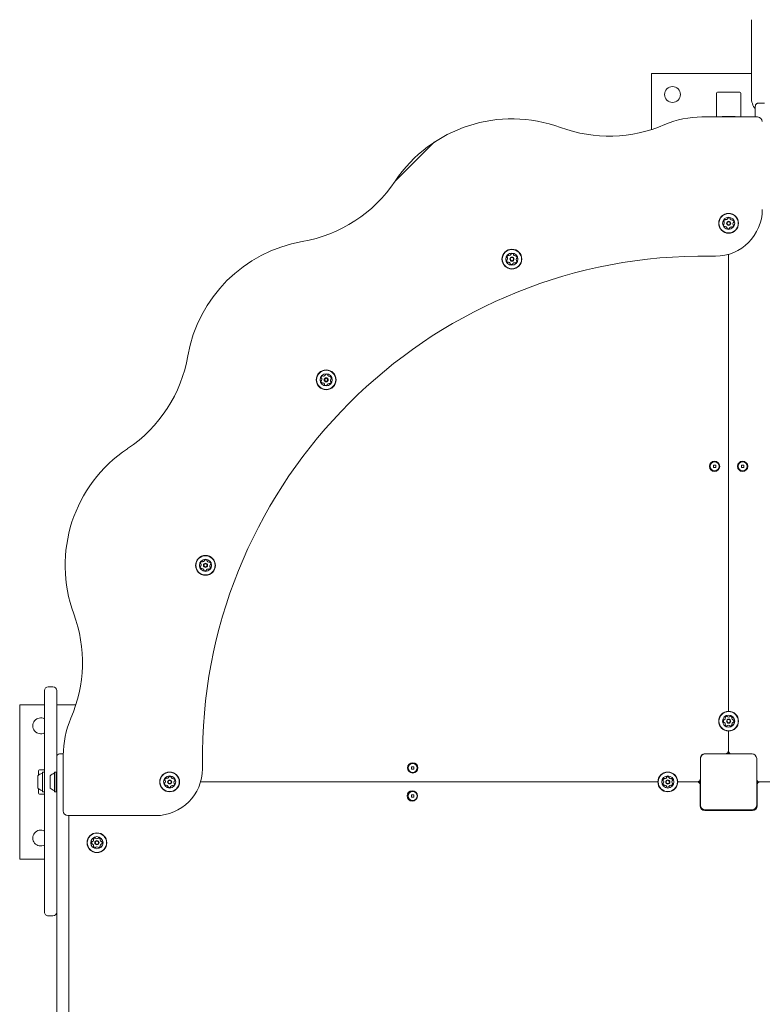
# Model space of a CAD drawing. Units: millimetres. Extents: x -2270 to 2991, y -5700 to 5435.
# Drawn here: x -809 to -15, y -1299 to -246 of the extents above; entities that cross this region are included whole.
import ezdxf

# ---------------------------------------------------------------- set-up
doc = ezdxf.new("R2010")
doc.units = ezdxf.units.MM
doc.header["$LTSCALE"] = 1000
doc.layers.add('1 EQUIPMENT', color=7, linetype='Continuous', lineweight=18)

# ---------------------------------------------------------------- blocks, each defined once
blk = doc.blocks.new('CD 12-2003 BLOCK')
at = {"layer": '1 EQUIPMENT'}
for p, q in [((-26.6, -245.9), (-26.6, -328.9)), ((-133.4, -363.5), (-133.4, -303.4)), ((-26.6, -303.4), (-133.4, -303.4)), ((-63.9, -324.4), (-63.9, -349.9)), ((-38.9, -323.4), (-62.9, -323.4)), ((-37.9, -324.4), (-37.9, -349.9)), ((-12.4, -335.3), (-19.4, -335.3)), ((-22.4, -341.4), (-22.4, -338.9)), ((-22.4, -349.9), (-22.4, -341.4)), ((-79.4, -349.9), (-19.9, -349.9)), ((-57.4, -349.5), (-57.8, -349.9)), ((-57.4, -349.5), (-45.4, -349.5)), ((-45.4, -349.5), (-44.4, -349.5)), ((-44, -349.9), (-44.4, -349.5)), ((-365.1, -376.6), (-407.3, -418.6)), ((-64.9, -498.7), (-83.9, -498.7)), ((-50.9, -496.7), (-50.9, -985.4)), ((-64.6, -722.2), (-67.2, -722.2)), ((-67.2, -722.2), (-67.2, -724.8)), ((-67.2, -724.8), (-64.6, -724.8)), ((-64.6, -724.8), (-64.6, -722.2)), ((-34.6, -722.2), (-37.2, -722.2)), ((-37.2, -722.2), (-37.2, -724.8)), ((-37.2, -724.8), (-34.6, -724.8)), ((-34.6, -724.8), (-34.6, -722.2)), ((-782, -1030.7), (-782, -963.2)), ((-773, -959.2), (-778, -959.2)), ((-769, -963.2), (-769, -1030.7)), ((-808.5, -1143.5), (-808.5, -978.5)), ((-782, -978.5), (-808.5, -978.5)), ((-748.5, -978.5), (-769, -978.5)), ((-50.9, -985.4), (-50.9, -985.4)), ((-50.9, -1006.6), (-50.9, -1006.6)), ((-50.9, -1006.6), (-50.9, -1027)), ((-769, -1030.7), (-769, -1033.7)), ((-766, -1031), (-762, -1031)), ((-613.3, -1028), (-613.3, -1047)), ((-54.9, -1031), (-76.9, -1031)), ((-75.9, -1031), (-25.9, -1031)), ((-51.4, -1031), (-51.4, -1028.9)), ((-50.9, -1028), (-50.9, -1027)), ((-50.9, -1031), (-50.9, -1028)), ((-50.4, -1031), (-50.4, -1029.7)), ((-769, -1041), (-769, -1034)), ((-769, -1763.1), (-769, -1041)), ((-762, -1092), (-762, -1032.6)), ((-80.9, -1036), (-80.9, -1057)), ((-80.9, -1086), (-80.9, -1036)), ((-20.9, -1036), (-20.9, -1086)), ((-788.5, -1049), (-788.5, -1054)), ((-787.5, -1048), (-782, -1048)), ((-784, -1050.4), (-784.2, -1050.7)), ((-784.2, -1071.3), (-784.2, -1050.7)), ((-782.3, -1050.4), (-784, -1050.4)), ((-784, -1071.6), (-784, -1050.4)), ((-782, -1050.7), (-782.3, -1050.4)), ((-771, -1050.4), (-771.2, -1050.7)), ((-771.2, -1071.3), (-771.2, -1050.7)), ((-769.3, -1050.4), (-771, -1050.4)), ((-771, -1071.6), (-771, -1050.4)), ((-769, -1050.7), (-769.3, -1050.4)), ((-769.3, -1071.6), (-769.3, -1050.4)), ((-389.8, -1044.7), (-389.8, -1047.3)), ((-387.2, -1044.7), (-389.8, -1044.7)), ((-389.8, -1047.3), (-387.2, -1047.3)), ((-387.2, -1047.3), (-387.2, -1044.7)), ((-789, -1067.5), (-789, -1054.5)), ((-776, -1067.5), (-776, -1054.5)), ((-126.5, -1061), (-615.3, -1061)), ((-126.5, -1061), (-126.5, -1061)), ((-105.3, -1061), (-105.3, -1061)), ((-84.9, -1061), (-105.3, -1061)), ((-84.9, -1061), (-84.4, -1061)), ((-84.4, -1061), (-80.9, -1061)), ((-83, -1060.5), (-80.9, -1060.5)), ((-82.8, -1061.5), (-80.9, -1061.5)), ((-20.9, -1060.5), (-19.6, -1060.5)), ((-20.9, -1061), (-17.9, -1061)), ((-20.9, -1061.5), (-19.1, -1061.5)), ((3.5, -1061), (-17.9, -1061)), ((-17.4, -1061), (3.5, -1061)), ((-788.5, -1068), (-788.5, -1073)), ((-784.2, -1071.3), (-784, -1071.6)), ((-784, -1071.6), (-782.3, -1071.6)), ((-782.3, -1071.6), (-782, -1071.3)), ((-771.2, -1071.3), (-771, -1071.6)), ((-771, -1071.6), (-769.3, -1071.6)), ((-769.3, -1071.6), (-769, -1071.3)), ((-81.4, -1064), (-81.4, -1086.5)), ((-20.4, -1086.5), (-20.4, -1064)), ((-787.5, -1074), (-782, -1074)), ((-389.8, -1074.7), (-389.8, -1077.3)), ((-387.2, -1074.7), (-389.8, -1074.7)), ((-389.8, -1077.3), (-387.2, -1077.3)), ((-387.2, -1077.3), (-387.2, -1074.7)), ((-80.9, -1088.7), (-80.9, -1086)), ((-76.4, -1091.5), (-25.4, -1091.5)), ((-25.9, -1091), (-75.9, -1091)), ((-54.7, -1091), (-54.7, -1091.2)), ((-47.2, -1091.2), (-47.2, -1091)), ((-20.9, -1088.7), (-20.9, -1086)), ((-663.3, -1097), (-757, -1097)), ((-756, -1097), (-756, -1711.1)), ((-782, -1143.5), (-808.5, -1143.5)), ((-778, -1204.3), (-773, -1204.3))]:
    blk.add_line(p, q, dxfattribs=at)
at = {"layer": '1 EQUIPMENT', "flags": 128}
for points in [[(-47.2, -1091.2), (-47.3, -1091.2), (-47.9, -1091.1), (-48.7, -1091.1), (-49.7, -1091.1), (-50.9, -1091.1), (-52.1, -1091.1), (-53.1, -1091.1), (-53.9, -1091.1), (-54.5, -1091.2), (-54.7, -1091.2), (-54.5, -1091.2), (-53.9, -1091.2), (-53.1, -1091.2), (-52.1, -1091.2), (-50.9, -1091.2), (-49.7, -1091.2), (-48.7, -1091.2), (-47.9, -1091.2), (-47.3, -1091.2), (-47.2, -1091.2)], [(-48.8, -1091.2), (-49, -1091.2), (-49.4, -1091.1), (-50.1, -1091.1), (-50.9, -1091.1), (-51.7, -1091.1), (-52.4, -1091.1), (-52.8, -1091.2), (-53, -1091.2), (-52.8, -1091.2), (-52.4, -1091.2), (-51.7, -1091.2), (-50.9, -1091.2), (-50.1, -1091.2), (-49.4, -1091.2), (-49, -1091.2), (-48.8, -1091.2)]]:
    blk.add_lwpolyline(points, dxfattribs=at)
at = {"layer": '1 EQUIPMENT'}
for centre, radius in [((-110.9, -325.9), 8.5), ((-50.9, -463.6), 10.6), ((-50.9, -463.6), 10.3), ((-50.9, -463.6), 6.5), ((-50.9, -463.6), 2.2), ((-50.9, -463.6), 1.7), ((-282.5, -501.9), 10.6), ((-282.5, -501.9), 10.3), ((-282.5, -501.9), 6.5), ((-282.5, -501.9), 2.2), ((-282.5, -501.9), 1.7), ((-481, -631), 10.6), ((-481, -631), 10.3), ((-481, -631), 6.5), ((-481, -631), 2.2), ((-481, -631), 1.7), ((-65.9, -723.5), 5.5), ((-65.9, -723.5), 4.75), ((-35.9, -723.5), 5.5), ((-35.9, -723.5), 4.75), ((-610, -829.4), 10.6), ((-610, -829.4), 10.3), ((-610, -829.4), 6.5), ((-610, -829.4), 2.2), ((-610, -829.4), 1.7), ((-50.9, -996), 10.6), ((-50.9, -996), 10.3), ((-50.9, -996), 6.5), ((-50.9, -996), 2.25), ((-50.9, -996), 1.75), ((-388.5, -1046), 5.5), ((-388.5, -1046), 4.75), ((-648.3, -1061), 10.6), ((-648.3, -1061), 10.3), ((-115.9, -1061), 10.6), ((-115.9, -1061), 10.3), ((-648.3, -1061), 6.5), ((-648.3, -1061), 2.2), ((-648.3, -1061), 1.7), ((-115.9, -1061), 6.5), ((-115.9, -1061), 2.25), ((-115.9, -1061), 1.75), ((-389, -1076), 5.5), ((-388.5, -1076), 4.75), ((-726, -1126), 10.6), ((-726, -1126), 10.3), ((-726, -1126), 6.5), ((-726, -1126), 2.25), ((-726, -1126), 1.75)]:
    blk.add_circle(centre, radius, dxfattribs=at)
for centre, radius, start, end in [((-62.9, -324.4), 1, 90, 180), ((-38.9, -324.4), 1, 0, 90), ((-5.4, -328.9), 21.2, 180, 216.6893), ((-282.5, -501.9), 150, 69.7381, 146.2786), ((-79.4, -449.9), 100, 90, 113.3803), ((-19.9, -354.9), 5, 0, 90), ((-178.6, -220.4), 150, 249.7381, 293.3803), ((-532.1, -335.3), 150, 279.8101, 326.2786), ((-64.9, -448.7), 50, 270, 0), ((-53.7, -461.7), 2.52, 118.8948, 172.0306), ((-55.8, -461.4), 0.481, 172.0248, 250.4564), ((-56.1, -462.3), 0.481, 22.0246, 70.4598), ((-58, -463.1), 2.52, 328.9057, 22.0248), ((-54.7, -459.9), 0.481, 40.4145, 118.9005), ((-54, -459.3), 0.481, 220.4598, 268.8947), ((-54, -457.2), 2.52, 268.9006, 322.0249), ((-52.3, -458.5), 0.481, 322.0197, 10.4633), ((-51.4, -458.3), 0.481, 112.0246, 190.4598), ((-50.6, -460.2), 2.52, 58.8948, 112.0248), ((-49.6, -458.4), 0.481, 340.4598, 58.8948), ((-48.7, -458.8), 0.481, 160.4564, 208.9), ((-46.9, -457.8), 2.52, 208.8947, 262.0191), ((-47.2, -459.8), 0.481, 262.0249, 310.5052), ((-46.6, -460.5), 0.481, 52.0192, 130.4598), ((-43.8, -464.2), 2.52, 148.8948, 202.0248), ((-47.8, -462.1), 2.52, 358.8948, 52.0248), ((-45.6, -463.1), 0.481, 100.4598, 148.8948), ((-45.8, -462.2), 0.481, 280.4633, 358.925), ((-56, -465), 0.481, 100.4598, 178.8607), ((-54, -465.1), 2.52, 178.8948, 232.0248), ((-56.2, -464.1), 0.481, 280.4467, 328.8947), ((-55.3, -466.7), 0.481, 232.0192, 310.5052), ((-54.6, -467.4), 0.481, 82.0549, 130.4598), ((-54.9, -469.4), 2.52, 28.8786, 82.0339), ((-53.1, -468.5), 0.481, 340.4564, 28.8948), ((-52.2, -468.8), 0.481, 160.4598, 238.8945), ((-51.2, -467), 2.52, 238.8947, 292.0249), ((-50.4, -468.9), 0.481, 292.0251, 10.4633), ((-49.5, -468.8), 0.481, 142.0192, 190.4598), ((-47.9, -470), 2.52, 88.9006, 142.0248), ((-47.8, -468), 0.481, 40.4145, 88.8948), ((-47.1, -467.3), 0.481, 220.4598, 298.9005), ((-48.1, -465.6), 2.52, 298.8948, 352.0249), ((-45.7, -464.9), 0.481, 202.082, 250.4598), ((-46.1, -465.8), 0.481, 352.059, 70.473), ((-481, -631), 150, 99.8101, 170.1899), ((-76.9, -1035), 536.4, 90.7511, 179.2489), ((-287.6, -503.3), 0.481, 100.4598, 178.8607), ((-285.6, -503.4), 2.52, 178.8948, 232.0248), ((-285.3, -499.9), 2.52, 118.8948, 172.0306), ((-287.4, -499.6), 0.481, 172.0248, 250.4564), ((-287.8, -502.4), 0.481, 280.4467, 328.8947), ((-287.7, -500.6), 0.481, 22.0246, 70.4598), ((-289.6, -501.3), 2.52, 328.9057, 22.0248), ((-286.9, -505), 0.481, 232.0192, 310.5052), ((-286.3, -498.1), 0.481, 40.4145, 118.9005), ((-286.2, -505.7), 0.481, 82.0549, 130.4598), ((-286.5, -507.7), 2.52, 28.8786, 82.0339), ((-285.6, -497.5), 0.481, 220.4598, 268.8947), ((-285.6, -495.5), 2.52, 268.9006, 322.0249), ((-283.9, -496.7), 0.481, 322.0197, 10.4633), ((-283, -496.6), 0.481, 112.0246, 190.4598), ((-282.2, -498.5), 2.52, 58.8948, 112.0248), ((-281.2, -496.7), 0.481, 340.4598, 58.8948), ((-280.3, -497), 0.481, 160.4564, 208.9), ((-278.5, -496), 2.52, 208.8947, 262.0191), ((-278.8, -498.1), 0.481, 262.0249, 310.5052), ((-278.2, -498.8), 0.481, 52.0192, 130.4598), ((-279.7, -503.8), 2.52, 298.8948, 352.0249), ((-275.4, -502.4), 2.52, 148.8948, 202.0248), ((-279.4, -500.4), 2.52, 358.8948, 52.0248), ((-277.3, -503.2), 0.481, 202.082, 250.4598), ((-277.2, -501.4), 0.481, 100.4598, 148.8948), ((-277.7, -504.1), 0.481, 352.059, 70.473), ((-277.4, -500.4), 0.481, 280.4633, 358.925), ((-284.7, -506.7), 0.481, 340.4564, 28.8948), ((-283.8, -507.1), 0.481, 160.4598, 238.8945), ((-282.8, -505.3), 2.52, 238.8947, 292.0249), ((-282, -507.2), 0.481, 292.0251, 10.4633), ((-281.1, -507), 0.481, 142.0192, 190.4598), ((-279.5, -508.3), 2.52, 88.9006, 142.0248), ((-279.4, -506.2), 0.481, 40.4145, 88.8948), ((-278.7, -505.6), 0.481, 220.4598, 298.9005), ((-776.6, -579.8), 150, 303.7214, 350.1899), ((-483.8, -629), 2.52, 118.8948, 172.0306), ((-485.8, -628.7), 0.481, 172.0248, 250.4564), ((-486.3, -631.5), 0.481, 280.4467, 328.8947), ((-486.1, -629.6), 0.481, 22.0246, 70.4598), ((-488, -630.4), 2.52, 328.9057, 22.0248), ((-484.8, -627.2), 0.481, 40.4145, 118.9005), ((-484, -626.6), 0.481, 220.4598, 268.8947), ((-484, -624.6), 2.52, 268.9006, 322.0249), ((-482.4, -625.8), 0.481, 322.0197, 10.4633), ((-481.4, -625.7), 0.481, 112.0246, 190.4598), ((-480.7, -627.5), 2.52, 58.8948, 112.0248), ((-479.6, -625.8), 0.481, 340.4598, 58.8948), ((-478.7, -626.1), 0.481, 160.4564, 208.9), ((-476.9, -625.1), 2.52, 208.8947, 262.0191), ((-477.2, -627.2), 0.481, 262.0249, 310.5052), ((-476.6, -627.9), 0.481, 52.0192, 130.4598), ((-473.9, -631.5), 2.52, 148.8948, 202.0248), ((-477.8, -629.5), 2.52, 358.8948, 52.0248), ((-475.6, -630.5), 0.481, 100.4598, 148.8948), ((-475.8, -629.5), 0.481, 280.4633, 358.925), ((-486.1, -632.4), 0.481, 100.4598, 178.8607), ((-484.1, -632.4), 2.52, 178.8948, 232.0248), ((-485.3, -634.1), 0.481, 232.0192, 310.5052), ((-484.7, -634.8), 0.481, 82.0549, 130.4598), ((-485, -636.8), 2.52, 28.8786, 82.0339), ((-483.2, -635.8), 0.481, 340.4564, 28.8948), ((-482.3, -636.1), 0.481, 160.4598, 238.8945), ((-481.2, -634.4), 2.52, 238.8947, 292.0249), ((-480.5, -636.3), 0.481, 292.0251, 10.4633), ((-479.5, -636.1), 0.481, 142.0192, 190.4598), ((-477.9, -637.4), 2.52, 88.9006, 142.0248), ((-477.9, -635.3), 0.481, 40.4145, 88.8948), ((-477.1, -634.7), 0.481, 220.4598, 298.9005), ((-478.1, -632.9), 2.52, 298.8948, 352.0249), ((-475.8, -632.3), 0.481, 202.082, 250.4598), ((-476.1, -633.2), 0.481, 352.059, 70.473), ((-610, -829.4), 150, 123.7214, 200.2619), ((-615.2, -830.9), 0.481, 100.4598, 178.8607), ((-613.1, -830.9), 2.52, 178.8948, 232.0248), ((-612.9, -827.5), 2.52, 118.8948, 172.0306), ((-614.9, -827.2), 0.481, 172.0248, 250.4564), ((-615.4, -829.9), 0.481, 280.4467, 328.8947), ((-615.2, -828.1), 0.481, 22.0246, 70.4598), ((-617.1, -828.9), 2.52, 328.9057, 22.0248), ((-613.9, -825.7), 0.481, 40.4145, 118.9005), ((-613.1, -825.1), 0.481, 220.4598, 268.8947), ((-613.1, -823), 2.52, 268.9006, 322.0249), ((-611.5, -824.3), 0.481, 322.0197, 10.4633), ((-610.5, -824.1), 0.481, 112.0246, 190.4598), ((-609.8, -826), 2.52, 58.8948, 112.0248), ((-608.7, -824.2), 0.481, 340.4598, 58.8948), ((-607.8, -824.6), 0.481, 160.4564, 208.9), ((-606, -823.6), 2.52, 208.8947, 262.0191), ((-606.3, -825.6), 0.481, 262.0249, 310.5052), ((-605.7, -826.3), 0.481, 52.0192, 130.4598), ((-607.2, -831.4), 2.52, 298.8948, 352.0249), ((-603, -830), 2.52, 148.8948, 202.0248), ((-606.9, -827.9), 2.52, 358.8948, 52.0248), ((-604.9, -830.7), 0.481, 202.082, 250.4598), ((-604.7, -828.9), 0.481, 100.4598, 148.8948), ((-605.2, -831.6), 0.481, 352.059, 70.473), ((-604.9, -828), 0.481, 280.4633, 358.925), ((-614.4, -832.5), 0.481, 232.0192, 310.5052), ((-613.8, -833.2), 0.481, 82.0549, 130.4598), ((-614.1, -835.2), 2.52, 28.8786, 82.0339), ((-612.3, -834.3), 0.481, 340.4564, 28.8948), ((-611.4, -834.6), 0.481, 160.4598, 238.8945), ((-610.3, -832.8), 2.52, 238.8947, 292.0249), ((-609.6, -834.7), 0.481, 292.0251, 10.4633), ((-608.6, -834.6), 0.481, 142.0192, 190.4598), ((-607, -835.8), 2.52, 88.9006, 142.0248), ((-607, -833.8), 0.481, 40.4145, 88.8948), ((-606.2, -833.1), 0.481, 220.4598, 298.9005), ((-891.5, -933.3), 150, 336.6197, 20.2619), ((-778, -963.2), 4, 90, 180), ((-773, -963.2), 4, 0, 90), ((-786, -1001), 8.5, 61.9275, 298.0725), ((-662, -1032.6), 100, 156.6197, 180), ((-54, -996), 2.5, 154.3267, 205.6733), ((-55.9, -995.1), 0.42, 75, 154.3267), ((-55.9, -996.9), 0.42, 205.6733, 285), ((-55.7, -994.3), 0.42, 255, 304.3267), ((-55.7, -997.7), 0.42, 55.6733, 105), ((-56.9, -992.6), 2.5, 304.3267, 355.6733), ((-56.9, -999.4), 2.5, 4.3267, 55.6733), ((-54.2, -992.1), 0.42, 145.6733, 225), ((-54.2, -999.9), 0.42, 135, 214.3267), ((-52.5, -993.3), 2.5, 94.3267, 145.6733), ((-54.8, -992.7), 0.42, 355.6733, 45), ((-54.8, -999.3), 0.42, 315, 4.3267), ((-52.5, -998.7), 2.5, 214.3267, 265.6733), ((-52.6, -991.2), 0.42, 15, 94.3267), ((-51.8, -991), 0.42, 195, 244.3267), ((-50.9, -989.1), 2.5, 244.3267, 295.6733), ((-50, -991), 0.42, 295.6733, 345), ((-49.2, -991.2), 0.42, 85.6733, 165), ((-49.4, -993.3), 2.5, 34.3267, 85.6733), ((-49.4, -998.7), 2.5, 274.3267, 325.6733), ((-47, -992.7), 0.42, 135, 184.3267), ((-45, -992.6), 2.5, 184.3267, 235.6733), ((-45, -999.4), 2.5, 124.3267, 175.6733), ((-47, -999.3), 0.42, 175.6733, 225), ((-47.6, -992.1), 0.42, 315, 34.3267), ((-47.6, -999.9), 0.42, 325.6733, 45), ((-46.1, -994.3), 0.42, 235.6733, 285), ((-46.1, -997.7), 0.42, 75, 124.3267), ((-45.9, -995.1), 0.42, 25.6733, 105), ((-45.9, -996.9), 0.42, 255, 334.3267), ((-47.8, -996), 2.5, 334.3267, 25.6733), ((-52.6, -1000.8), 0.42, 265.6733, 345), ((-51.8, -1001), 0.42, 115.6733, 165), ((-50.9, -1002.9), 2.5, 64.3267, 115.6733), ((-50, -1001), 0.42, 15, 64.3267), ((-49.2, -1000.8), 0.42, 195, 274.3267), ((-766, -1034), 3, 90, 180), ((-76.9, -1035), 4, 90, 180), ((-75.9, -1036), 5, 90, 180), ((-54.9, -1027), 4, 270, 0), ((-47.9, -1028), 3, 180, 270), ((-25.9, -1036), 5, 0, 90), ((-781.8, -1061), 9.7, 106.5323, 137.9373), ((-787.5, -1049), 1, 90, 180), ((-784.7, -1051.2), 0.5, 286.5323, 0), ((-768.8, -1061), 9.7, 106.5323, 137.9373), ((-771.7, -1051.2), 0.5, 286.5323, 0), ((-663.3, -1047), 50, 270, 0), ((-653.5, -1062.5), 0.481, 100.4598, 178.8607), ((-651.4, -1062.5), 2.52, 178.8948, 232.0248), ((-651.1, -1059.1), 2.52, 118.8948, 172.0306), ((-653.2, -1058.8), 0.481, 172.0248, 250.4564), ((-653.6, -1061.5), 0.481, 280.4467, 328.8947), ((-653.5, -1059.7), 0.481, 22.0246, 70.4598), ((-655.4, -1060.5), 2.52, 328.9057, 22.0248), ((-652.1, -1057.3), 0.481, 40.4145, 118.9005), ((-651.4, -1056.7), 0.481, 220.4598, 268.8947), ((-651.4, -1054.6), 2.52, 268.9006, 322.0249), ((-649.8, -1055.9), 0.481, 322.0197, 10.4633), ((-648.8, -1055.7), 0.481, 112.0246, 190.4598), ((-648, -1057.6), 2.52, 58.8948, 112.0248), ((-647, -1055.8), 0.481, 340.4598, 58.8948), ((-646.1, -1056.2), 0.481, 160.4564, 208.9), ((-644.3, -1055.2), 2.52, 208.8947, 262.0191), ((-644.6, -1057.2), 0.481, 262.0249, 310.5052), ((-644, -1057.9), 0.481, 52.0192, 130.4598), ((-645.5, -1063), 2.52, 298.8948, 352.0249), ((-641.3, -1061.6), 2.52, 148.8948, 202.0248), ((-645.2, -1059.5), 2.52, 358.8948, 52.0248), ((-643.1, -1062.3), 0.481, 202.082, 250.4598), ((-643, -1060.5), 0.481, 100.4598, 148.8948), ((-643.5, -1063.2), 0.481, 352.059, 70.473), ((-643.2, -1059.6), 0.481, 280.4633, 358.925), ((-118.6, -1059.5), 2.5, 124.3267, 175.6733), ((-120.7, -1059.3), 0.42, 175.6733, 255), ((-120.7, -1062.7), 0.42, 105, 184.3267), ((-118.6, -1062.6), 2.5, 184.3267, 235.6733), ((-120.9, -1060.1), 0.42, 25.6733, 75), ((-120.9, -1061.9), 0.42, 285, 334.3267), ((-122.8, -1061), 2.5, 334.3267, 25.6733), ((-119.8, -1057.7), 0.42, 45, 124.3267), ((-119.2, -1057.1), 0.42, 225, 274.3267), ((-119.4, -1055.1), 2.5, 274.3267, 325.6733), ((-117.6, -1056.2), 0.42, 325.6733, 15), ((-116.8, -1056), 0.42, 115.6733, 195), ((-115.9, -1057.9), 2.5, 64.3267, 115.6733), ((-115, -1056), 0.42, 345, 64.3267), ((-114.2, -1056.2), 0.42, 165, 214.3267), ((-112.5, -1055.1), 2.5, 214.3267, 265.6733), ((-112.6, -1057.1), 0.42, 265.6733, 315), ((-112.1, -1057.7), 0.42, 55.6733, 135), ((-113.2, -1059.5), 2.5, 4.3267, 55.6733), ((-113.2, -1062.6), 2.5, 304.3267, 355.6733), ((-109.1, -1061), 2.5, 154.3267, 205.6733), ((-110.9, -1060.1), 0.42, 105, 154.3267), ((-110.9, -1061.9), 0.42, 205.6733, 255), ((-111.2, -1059.3), 0.42, 285, 4.3267), ((-111.2, -1062.7), 0.42, 355.6733, 75), ((-84.9, -1057), 4, 270, 0), ((-84.4, -1064), 3, 0, 90), ((-17.9, -1058), 3, 180, 270), ((-17.4, -1064), 3, 90, 180), ((-781.8, -1061), 9.7, 222.0627, 253.4677), ((-787.5, -1073), 1, 180, 270), ((-784.7, -1070.8), 0.5, 0, 73.4677), ((-768.8, -1061), 9.7, 222.0627, 253.4677), ((-771.7, -1070.8), 0.5, 0, 73.4677), ((-652.7, -1064.1), 0.481, 232.0192, 310.5052), ((-652, -1064.8), 0.481, 82.0549, 130.4598), ((-652.3, -1066.8), 2.52, 28.8786, 82.0339), ((-650.5, -1065.9), 0.481, 340.4564, 28.8948), ((-649.6, -1066.2), 0.481, 160.4598, 238.8945), ((-648.6, -1064.4), 2.52, 238.8947, 292.0249), ((-647.8, -1066.3), 0.481, 292.0251, 10.4633), ((-646.9, -1066.2), 0.481, 142.0192, 190.4598), ((-645.3, -1067.4), 2.52, 88.9006, 142.0248), ((-645.2, -1065.4), 0.481, 40.4145, 88.8948), ((-644.5, -1064.7), 0.481, 220.4598, 298.9005), ((-119.8, -1064.3), 0.42, 235.6733, 315), ((-119.2, -1064.9), 0.42, 85.6733, 135), ((-119.4, -1067), 2.5, 34.3267, 85.6733), ((-117.6, -1065.8), 0.42, 345, 34.3267), ((-116.8, -1066), 0.42, 165, 244.3267), ((-115.9, -1064.1), 2.5, 244.3267, 295.6733), ((-115, -1066), 0.42, 295.6733, 15), ((-112.5, -1067), 2.5, 94.3267, 145.6733), ((-114.2, -1065.8), 0.42, 145.6733, 195), ((-112.6, -1064.9), 0.42, 45, 94.3267), ((-112.1, -1064.3), 0.42, 225, 304.3267), ((-757, -1092), 5, 180, 270), ((-76.4, -1086.5), 5, 180, 270), ((-75.9, -1086), 5, 180, 270), ((-50.9, -991.6), 99.5, 269.1769, 270.8231), ((-25.9, -1086), 5, 270, 0), ((-25.4, -1086.5), 5, 270, 0), ((-786, -1121), 8.5, 61.9275, 298.0725), ((-729.1, -1126), 2.5, 154.3267, 205.6733), ((-731, -1125.1), 0.42, 75, 154.3267), ((-730.8, -1124.3), 0.42, 255, 304.3267), ((-732, -1122.6), 2.5, 304.3267, 355.6733), ((-729.3, -1122.2), 0.42, 145.6733, 225), ((-727.6, -1123.3), 2.5, 94.3267, 145.6733), ((-729.9, -1122.8), 0.42, 355.6733, 45), ((-727.7, -1121.3), 0.42, 15, 94.3267), ((-726.9, -1121), 0.42, 195, 244.3267), ((-726, -1119.2), 2.5, 244.3267, 295.6733), ((-725.1, -1121), 0.42, 295.6733, 345), ((-724.3, -1121.3), 0.42, 85.6733, 165), ((-724.5, -1123.3), 2.5, 34.3267, 85.6733), ((-722.2, -1122.8), 0.42, 135, 184.3267), ((-720.1, -1122.6), 2.5, 184.3267, 235.6733), ((-722.8, -1122.2), 0.42, 315, 34.3267), ((-721.3, -1124.3), 0.42, 235.6733, 285), ((-721, -1125.1), 0.42, 25.6733, 105), ((-722.9, -1126), 2.5, 334.3267, 25.6733), ((-731, -1126.9), 0.42, 205.6733, 285), ((-730.8, -1127.7), 0.42, 55.6733, 105), ((-732, -1129.5), 2.5, 4.3267, 55.6733), ((-729.3, -1129.9), 0.42, 135, 214.3267), ((-729.9, -1129.3), 0.42, 315, 4.3267), ((-727.6, -1128.7), 2.5, 214.3267, 265.6733), ((-727.7, -1130.8), 0.42, 265.6733, 345), ((-726.9, -1131), 0.42, 115.6733, 165), ((-726, -1132.9), 2.5, 64.3267, 115.6733), ((-725.1, -1131), 0.42, 15, 64.3267), ((-724.3, -1130.8), 0.42, 195, 274.3267), ((-724.5, -1128.7), 2.5, 274.3267, 325.6733), ((-720.1, -1129.5), 2.5, 124.3267, 175.6733), ((-722.2, -1129.3), 0.42, 175.6733, 225), ((-722.8, -1129.9), 0.42, 325.6733, 45), ((-721.3, -1127.7), 0.42, 75, 124.3267), ((-721, -1126.9), 0.42, 255, 334.3267), ((-778, -1200.3), 4, 179.9998, 270.0821), ((-773, -1200.3), 4, 270.1215, 0)]:
    blk.add_arc(centre, radius, start, end, dxfattribs=at)
for points, knots in [([(-21.9, -336.7), (-22, -336.8), (-22.3, -337.5), (-22.4, -338.2), (-22.4, -338.9), (-22.4, -338.9)], [0, 0, 0, 0, 0.178568, 0.995778, 1, 1, 1, 1]), ([(-20.1, -335.3), (-20.2, -335.4), (-20.6, -335.5), (-21.3, -335.9), (-21.7, -336.4), (-21.9, -336.7)], [0, 0, 0, 0, 0.1050553, 0.4276634, 1, 1, 1, 1]), ([(-20.1, -335.3), (-19.9, -335.3), (-19.6, -335.3), (-19.4, -335.3), (-19.4, -335.3)], [0, 0, 0, 0, 0.985707, 1, 1, 1, 1]), ([(-782, -1200.2), (-782, -1200.2), (-782, -1200.4), (-782, -1199.5), (-782, -1197.5), (-782, -1194.4), (-782, -1190.3), (-782, -1185.1), (-782, -1179.1), (-782, -1172.3), (-782, -1164.8), (-782, -1156.6), (-782, -1147.8), (-782, -1138.7), (-782, -1129.5), (-782, -1120), (-782, -1110.1), (-782, -1100.2), (-782, -1090.5), (-782, -1081.1), (-782, -1072.4), (-782, -1064.6), (-782, -1057.6), (-782, -1051.2), (-782, -1045.5), (-782, -1040.4), (-782, -1035.4), (-782, -1032.3), (-782, -1030.7)], [0, 0, 0, 0, 0.006527, 0.049373, 0.092381, 0.135302, 0.181566, 0.227841, 0.275395, 0.322953, 0.37129, 0.419755, 0.468218, 0.516552, 0.560973, 0.60539, 0.650912, 0.696423, 0.735543, 0.774733, 0.813797, 0.843046, 0.872358, 0.901565, 0.924948, 0.948391, 0.971754, 1, 1, 1, 1])]:
    blk.add_open_spline(points, degree=3, knots=knots, dxfattribs=at)

msp = doc.modelspace()

# ---------------------------------------------------------------- block references
at = {"layer": '1 EQUIPMENT'}
msp.add_blockref('CD 12-2003 BLOCK', (0, 0), dxfattribs=at)

doc.saveas('drawing.dxf')
